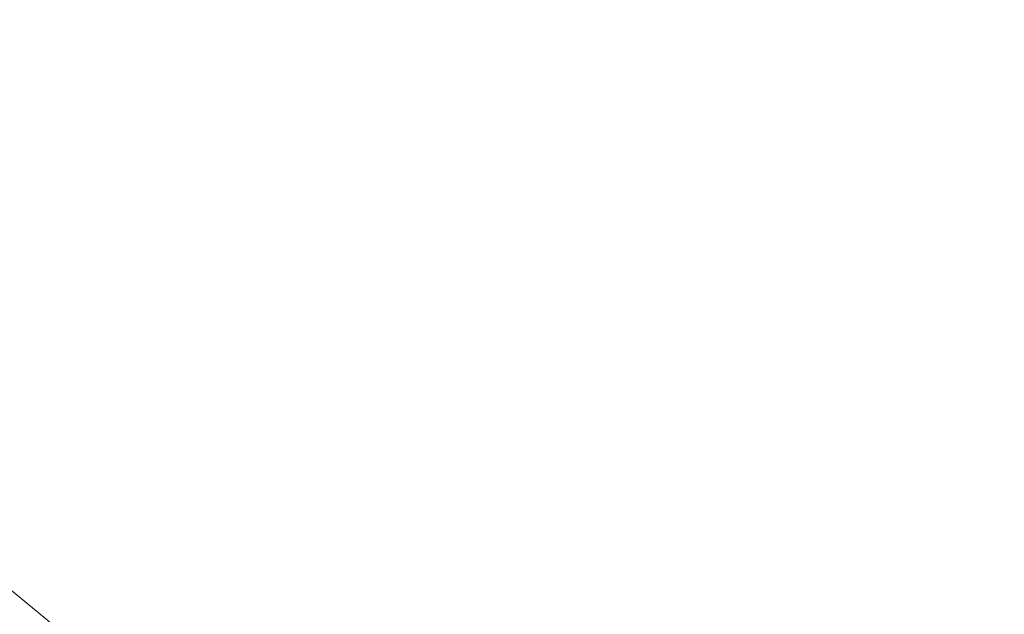
# Model space of a CAD drawing. Extents: x 288 to 1287, y -795 to 0.
# Drawn here: x 501 to 619, y -636 to -565 of the extents above; entities that cross this region are included whole.
import ezdxf

# ---------------------------------------------------------------- set-up
doc = ezdxf.new("R2010")
doc.units = 0
doc.header["$LTSCALE"] = 500
doc.header["$MEASUREMENT"] = 0
doc.layers.add('NOVOTERM_CERAMIKA', color=7, linetype='Continuous')

msp = doc.modelspace()

# ---------------------------------------------------------------- linework, layer by layer
at = {"layer": 'NOVOTERM_CERAMIKA', "lineweight": 0}
for points, invisible_edges in [([(308.6, 0, 90), (1286.87, 0, 90), (1286.87, -778.44, 90), (308.6, 0, 90)], 15), ([(310.39, -343.98, 90), (308.6, 0, 90), (1286.87, -778.44, 90), (310.39, -343.98, 90)], 15), ([(1219.87, -632.24, 150), (453.58, -70.38, 150), (420.41, -77.41, 150), (1219.87, -632.24, 150)], 15), ([(1219.87, -632.24, 150), (1220.54, -263.65, 150), (453.58, -70.38, 150), (1219.87, -632.24, 150)], 15), ([(420.41, -77.41, 150), (417.68, -510.23, 150), (1166.97, -705.52, 150), (420.41, -77.41, 150)], 15), ([(1166.97, -705.52, 150), (1219.87, -632.24, 150), (420.41, -77.41, 150), (1166.97, -705.52, 150)], 15), ([(310.39, -343.98, 90), (1286.87, -778.44, 90), (718.09, -776.63, 90), (310.39, -343.98, 90)], 15), ([(718.09, -776.63, 90), (440.01, -639.1, 90), (310.39, -343.98, 90), (718.09, -776.63, 90)], 15), ([(417.68, -510.23, 150), (455.9, -568.03, 150), (502.91, -617.91, 150), (417.68, -510.23, 150)], 15), ([(417.68, -510.23, 150), (502.91, -617.91, 150), (617.58, -688.11, 150), (417.68, -510.23, 150)], 15), ([(417.68, -510.23, 150), (617.58, -688.11, 150), (1166.97, -705.52, 150), (417.68, -510.23, 150)], 15), ([(455.9, -568.03, 150), (478.29, -593.98, 150), (502.91, -617.91, 150), (455.9, -568.03, 150)], 15), ([(499.84, -621.86, 150.8), (502.91, -617.91, 150), (478.29, -593.98, 150), (474.97, -597.67, 150.8)], 15), ([(526.54, -643.51, 150.8), (529.28, -639.28, 150), (502.91, -617.91, 150), (499.84, -621.86, 150.8)], 15), ([(502.91, -617.91, 150), (529.28, -639.28, 150), (557.22, -658.37, 150), (502.91, -617.91, 150)], 15), ([(502.91, -617.91, 150), (557.22, -658.37, 150), (617.58, -688.11, 150), (502.91, -617.91, 150)], 15), ([(524.05, -647.64, 153.3), (526.54, -643.51, 150.8), (499.84, -621.86, 150.8), (496.94, -625.47, 153.3)], 15), ([(521.57, -651.16, 157.3), (524.05, -647.64, 153.3), (496.94, -625.47, 153.3), (494.21, -628.73, 157.3)], 15), ([(519.74, -654.06, 162.5), (521.57, -651.16, 157.3), (494.21, -628.73, 157.3), (492.13, -631.54, 162.5)], 13), ([(518.25, -656.17, 168.5), (519.74, -654.06, 162.5), (492.13, -631.54, 162.5), (490.47, -633.56, 168.5)], 15), ([(517.42, -657.32, 175), (518.25, -656.17, 168.5), (490.47, -633.56, 168.5), (489.65, -634.71, 175)], 15), ([(489.65, -634.71, 395), (489.06, -635.32, 397.5), (517.01, -658.02, 397.5), (517.42, -657.32, 395)], 13), ([(517.42, -657.32, 175), (489.65, -634.71, 175), (489.65, -634.71, 395), (517.42, -657.32, 395)], 15), ([(489.06, -635.32, 397.5), (487.99, -636.47, 399.2), (516.01, -659.34, 399.2), (517.01, -658.02, 397.5)], 15)]:
    msp.add_3dface(points, dxfattribs=dict(at, invisible_edges=invisible_edges))

doc.saveas('drawing.dxf')
